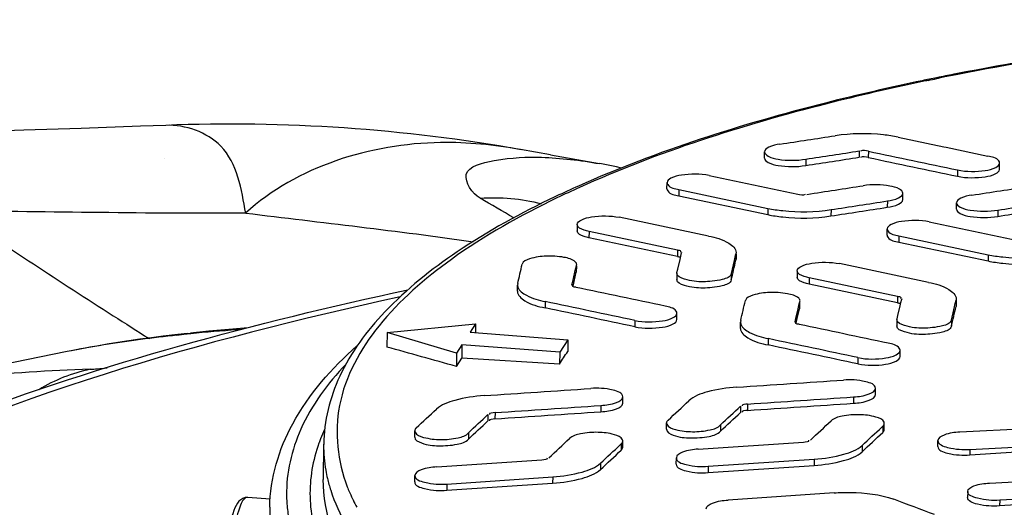
# Model space of a CAD drawing. Units: millimetres. Extents: x 0 to 8674, y 0 to 6134.
# Drawn here: x 7317 to 7436, y 3721 to 3780 of the extents above; entities that cross this region are included whole.
import ezdxf

# ---------------------------------------------------------------- set-up
doc = ezdxf.new("R2010")
doc.units = ezdxf.units.MM
doc.layers.add('CUVE-4000-REDXF_CONTINUOUS_LINE', color=7, linetype='Continuous')
doc.layers.add('TAMPON_D400_DXF_CONTINUOUS_LINE', color=7, linetype='Continuous')

msp = doc.modelspace()

# ---------------------------------------------------------------- linework, layer by layer
at = {"layer": 'CUVE-4000-REDXF_CONTINUOUS_LINE', "color": 7, "linetype": 'Continuous'}
for p, q in [((7381.182, 3763.834), (7377.577, 3764.473)), ((7334.837, 3763.378), (7334.815, 3763.377)), ((7381.182, 3763.834), (7387.09, 3762.781)), ((7344.853, 3743.056), (7342.492, 3742.871)), ((7344.033, 3742.842), (7343.489, 3742.807)), ((7336.274, 3742.176), (7337.914, 3742.431)), ((7337.502, 3742.385), (7337.916, 3742.431)), ((7323.094, 3740.203), (7315.063, 3738.573))]:
    msp.add_line(p, q, dxfattribs=at)
for points in [[(7334.945, 3767.386), (7331.873, 3767.27), (7324.778, 3767.022), (7317.866, 3766.793), (7311.116, 3766.566), (7304.537, 3766.325), (7298.166, 3766.057), (7292.008, 3765.752), (7286.041, 3765.401)], [(7389.72, 3762.258), (7389.102, 3762.394), (7387.091, 3762.781)], [(7342.492, 3742.871), (7340.111, 3742.656), (7337.916, 3742.431)], [(7334.601, 3742.044), (7333.196, 3741.864), (7331.823, 3741.677), (7330.479, 3741.484)], [(7337.502, 3742.385), (7336.036, 3742.218), (7334.601, 3742.044)], [(7330.479, 3741.484), (7329.166, 3741.284), (7327.887, 3741.079), (7326.643, 3740.869), (7325.433, 3740.653), (7324.251, 3740.432), (7323.094, 3740.203)]]:
    msp.add_lwpolyline(points, dxfattribs=at)
for centre, radius, start, end in [((7342.687, 3567.094), 200.44, 79.95489, 92.21869), ((6987.363, 3095.149), 767.274, 59.501386, 59.850805), ((7992.783, 4781.082), 1231.091, 236.28571, 237.351227), ((7989.652, 4775.873), 1225.016, 237.34307, 237.581766), ((7355.314, 3566.003), 177.199, 93.82608, 95.63205), ((7356.13, 3558.689), 184.558, 96.17614, 97.54054), ((7354.725, 3572.215), 170.959, 95.63993, 96.19528), ((7330.773, 3555.427), 182.714, 91.5506, 96.13554)]:
    msp.add_arc(centre, radius, start, end, dxfattribs=at)
for points, knots in [([(7344.537, 3756.838), (7344.051, 3759.657), (7343.094, 3765.452), (7337.295, 3767.474), (7334.944, 3767.385)], [0, 0, 0, 0, 0.5487154, 1, 1, 1, 1]), ([(7377.588, 3764.471), (7374.419, 3765.034), (7362.997, 3766.24), (7350.663, 3762.444), (7344.53, 3756.839)], [0, 0, 0, 0, 0.2791789, 1, 1, 1, 1]), ([(7372.728, 3758.626), (7371.777, 3759.176), (7369.819, 3762.143), (7375.516, 3763.492), (7380.349, 3763.698), (7384.782, 3763.195), (7387.081, 3762.783)], [0, 0, 0, 0, 0.1667679, 0.3554975, 0.6456093, 1, 1, 1, 1]), ([(7269.998, 3711.929), (7282.13, 3720.516), (7313.07, 3734.891), (7345.629, 3743.694), (7364.03, 3747.618)], [0, 0, 0, 0, 0.4413528, 1, 1, 1, 1]), ([(7363.127, 3746.795), (7339.234, 3741.56), (7306.478, 3732.277), (7271.286, 3711.721), (7255.509, 3696.172), (7249.466, 3677.723), (7256.084, 3659.342), (7272.184, 3643.663), (7286.397, 3635.249), (7294.675, 3631.108)], [0, 0, 0, 0, 0.358174, 0.4912029, 0.5939209, 0.6762742, 0.7595782, 0.8644566, 1, 1, 1, 1]), ([(7325.829, 3738.074), (7326.119, 3738.082), (7326.801, 3738.138), (7327.48, 3738.211), (7327.87, 3738.261)], [0, 0, 0, 0, 0.4258719, 1, 1, 1, 1])]:
    msp.add_open_spline(points, degree=3, knots=knots, dxfattribs=at)
for points in [[(7372.728, 3758.626), (7375.172, 3758.82), (7377.687, 3758.607), (7380.053, 3757.966)], [(7344.537, 3756.838), (7332.846, 3756.729), (7321.155, 3757.067), (7309.464, 3757.041)], [(7344.537, 3756.838), (7353.659, 3755.73), (7362.793, 3754.704), (7371.89, 3753.409)], [(7331.911, 3741.651), (7328.947, 3741.257), (7325.991, 3740.791), (7323.061, 3740.196)], [(7325.829, 3738.074), (7323.664, 3737.635), (7321.555, 3736.779), (7319.675, 3735.62)]]:
    msp.add_open_spline(points, degree=3, dxfattribs=at)
at = {"layer": 'TAMPON_D400_DXF_CONTINUOUS_LINE', "color": 7, "linetype": 'Continuous'}
for p, q in [((7427.894, 3773.166), (7427.599, 3773.106)), ((7428.593, 3773.195), (7427.918, 3773.059)), ((7429.935, 3773.465), (7428.593, 3773.195)), ((7422.972, 3765.968), (7428.446, 3764.813)), ((7406.905, 3763.445), (7406.912, 3764.203)), ((7418.276, 3764.305), (7418.269, 3763.547)), ((7419.393, 3764.28), (7419.386, 3763.523)), ((7428.446, 3764.813), (7428.758, 3764.748)), ((7428.758, 3764.748), (7433.754, 3763.693)), ((7411.864, 3763.328), (7411.857, 3762.57)), ((7435.165, 3762.1), (7435.172, 3762.857)), ((7430.11, 3762.022), (7430.102, 3761.265)), ((7395.184, 3759.746), (7395.191, 3760.504)), ((7400.254, 3761.355), (7410.894, 3759.117)), ((7396.609, 3759.664), (7396.601, 3758.907)), ((7396.609, 3759.664), (7407.325, 3757.411)), ((7381.853, 3758.858), (7381.711, 3758.791)), ((7396.601, 3758.907), (7407.318, 3756.654)), ((7421.677, 3758.299), (7421.67, 3757.542)), ((7423.524, 3758.465), (7423.531, 3759.223)), ((7407.325, 3757.411), (7407.318, 3756.654)), ((7414.905, 3757.258), (7414.898, 3756.501)), ((7429.977, 3757.324), (7429.984, 3758.082)), ((7434.963, 3757.208), (7434.956, 3756.45)), ((7400.17, 3754.08), (7389.454, 3756.334)), ((7426.714, 3755.789), (7437.354, 3753.551)), ((7384.391, 3755.473), (7384.384, 3754.716)), ((7385.809, 3754.631), (7385.801, 3753.874)), ((7396.449, 3752.393), (7385.809, 3754.631)), ((7421.644, 3754.182), (7421.651, 3754.939)), ((7396.442, 3751.636), (7385.801, 3753.874)), ((7423.069, 3754.1), (7423.062, 3753.343)), ((7423.069, 3754.1), (7433.786, 3751.847)), ((7396.449, 3752.393), (7396.442, 3751.636)), ((7423.062, 3753.343), (7433.778, 3751.089)), ((7396.474, 3750.101), (7396.751, 3751.287)), ((7396.751, 3751.287), (7396.844, 3751.682)), ((7396.844, 3751.682), (7396.936, 3752.077)), ((7396.939, 3752.102), (7396.936, 3752.077)), ((7402.921, 3749.568), (7403.29, 3751.148)), ((7403.29, 3751.148), (7403.383, 3751.543)), ((7403.383, 3751.543), (7403.475, 3751.937)), ((7403.475, 3751.937), (7403.468, 3751.18)), ((7403.488, 3751.349), (7403.468, 3751.18)), ((7403.496, 3752.107), (7403.475, 3751.937)), ((7403.494, 3751.937), (7403.488, 3751.349)), ((7433.786, 3751.847), (7433.778, 3751.089)), ((7384.112, 3749.742), (7384.2, 3750.117)), ((7384.2, 3750.117), (7384.287, 3750.491)), ((7384.287, 3750.491), (7384.28, 3749.734)), ((7384.321, 3749.894), (7384.327, 3750.491)), ((7396.382, 3749.706), (7396.474, 3750.101)), ((7410.851, 3749.908), (7410.844, 3749.151)), ((7426.631, 3748.516), (7415.914, 3750.77)), ((7383.85, 3748.615), (7384.112, 3749.742)), ((7384.018, 3748.609), (7384.28, 3749.734)), ((7396.369, 3749.618), (7396.362, 3748.861)), ((7396.369, 3749.618), (7396.382, 3749.706)), ((7402.921, 3749.568), (7402.913, 3748.811)), ((7412.269, 3749.065), (7412.262, 3748.308)), ((7422.909, 3746.827), (7412.269, 3749.065)), ((7377.206, 3747.445), (7377.213, 3748.202)), ((7377.234, 3748.372), (7377.213, 3748.201)), ((7383.762, 3748.24), (7383.759, 3748.214)), ((7383.762, 3748.24), (7383.85, 3748.615)), ((7383.887, 3748.05), (7383.93, 3748.234)), ((7383.93, 3748.234), (7384.018, 3748.609)), ((7422.902, 3746.07), (7412.262, 3748.308)), ((7422.909, 3746.827), (7422.902, 3746.07)), ((7423.304, 3746.115), (7423.396, 3746.51)), ((7423.399, 3746.535), (7423.396, 3746.51)), ((7429.843, 3745.977), (7429.935, 3746.372)), ((7429.935, 3746.372), (7429.928, 3745.615)), ((7429.956, 3746.542), (7429.935, 3746.372)), ((7429.954, 3746.372), (7429.949, 3745.784)), ((7380.538, 3746.216), (7380.531, 3745.459)), ((7410.678, 3744.173), (7410.949, 3745.339)), ((7410.852, 3744.193), (7411.123, 3745.357)), ((7410.949, 3745.339), (7411.04, 3745.727)), ((7411.04, 3745.727), (7411.13, 3746.114)), ((7411.13, 3746.114), (7411.123, 3745.357)), ((7411.167, 3745.524), (7411.173, 3746.114)), ((7422.934, 3744.532), (7423.212, 3745.72)), ((7423.212, 3745.72), (7423.304, 3746.115)), ((7429.381, 3743.999), (7429.751, 3745.582)), ((7429.751, 3745.582), (7429.843, 3745.977)), ((7429.949, 3745.784), (7429.928, 3745.615)), ((7391.32, 3743.942), (7391.313, 3743.184)), ((7396.376, 3744.059), (7396.383, 3744.817)), ((7404.049, 3743.922), (7404.028, 3743.751)), ((7410.587, 3743.784), (7410.678, 3744.173)), ((7410.761, 3743.805), (7410.852, 3744.193)), ((7422.829, 3744.048), (7422.822, 3743.29)), ((7422.829, 3744.047), (7422.842, 3744.135)), ((7422.842, 3744.135), (7422.934, 3744.532)), ((7429.381, 3743.999), (7429.374, 3743.242)), ((7361.527, 3742.489), (7372.162, 3743.53)), ((7372.162, 3743.53), (7371.512, 3742.525)), ((7372.162, 3743.53), (7372.152, 3742.476)), ((7404.021, 3742.994), (7404.028, 3743.751)), ((7410.587, 3743.784), (7410.584, 3743.759)), ((7410.712, 3743.594), (7410.761, 3743.805)), ((7361.527, 3742.489), (7361.511, 3740.754)), ((7369.885, 3740.012), (7361.527, 3742.489)), ((7371.512, 3742.525), (7383.261, 3741.636)), ((7383.261, 3741.636), (7382.285, 3740.128)), ((7383.261, 3741.636), (7383.247, 3740.22)), ((7407.363, 3741.757), (7407.356, 3740.999)), ((7370.536, 3741.017), (7369.885, 3740.012)), ((7370.536, 3741.017), (7370.521, 3739.424)), ((7382.285, 3740.128), (7370.536, 3741.017)), ((7423.201, 3739.6), (7423.209, 3740.357)), ((7369.885, 3740.012), (7369.87, 3738.418)), ((7369.87, 3738.418), (7370.521, 3739.424)), ((7382.271, 3738.713), (7370.521, 3739.424)), ((7382.285, 3740.128), (7382.271, 3738.713)), ((7418.146, 3739.479), (7418.138, 3738.722)), ((7420.241, 3735.029), (7420.248, 3735.786)), ((7389.87, 3734.012), (7389.878, 3734.769)), ((7417.614, 3734.753), (7417.606, 3733.995)), ((7387.243, 3733.733), (7387.236, 3732.976)), ((7404.032, 3733.657), (7404.025, 3732.9)), ((7404.881, 3733.898), (7404.873, 3733.14)), ((7373.662, 3732.636), (7373.654, 3731.878)), ((7374.51, 3732.876), (7374.503, 3732.119)), ((7395.124, 3730.867), (7395.132, 3731.625)), ((7401.608, 3731.404), (7401.601, 3730.647)), ((7421.01, 3731.135), (7421.121, 3731.238)), ((7421.121, 3731.238), (7421.113, 3730.481)), ((7421.296, 3730.827), (7421.304, 3731.584)), ((7443.023, 3731.185), (7430.382, 3730.519)), ((7364.851, 3729.923), (7364.858, 3730.68)), ((7371.316, 3730.453), (7371.309, 3729.696)), ((7353.356, 3729.252), (7353.338, 3729.203)), ((7353.903, 3729.086), (7353.862, 3724.838)), ((7353.922, 3729.081), (7353.922, 3729.029)), ((7389.57, 3729.012), (7389.681, 3729.115)), ((7389.681, 3729.115), (7389.674, 3728.358)), ((7389.857, 3728.705), (7389.864, 3729.462)), ((7398.943, 3728.479), (7411.586, 3729.334)), ((7418.643, 3728.928), (7418.636, 3728.17)), ((7427.74, 3728.804), (7427.747, 3729.518)), ((7431.586, 3727.793), (7444.319, 3728.655)), ((7431.593, 3728.455), (7444.324, 3729.126)), ((7396.301, 3726.678), (7396.308, 3727.435)), ((7431.593, 3728.455), (7431.586, 3727.793)), ((7367.503, 3726.352), (7380.146, 3727.208)), ((7387.204, 3726.801), (7387.196, 3726.044)), ((7400.147, 3725.665), (7412.88, 3726.527)), ((7400.154, 3726.423), (7400.147, 3725.665)), ((7400.154, 3726.423), (7412.887, 3727.285)), ((7412.887, 3727.285), (7412.88, 3726.527)), ((7364.861, 3724.551), (7364.869, 3725.308)), ((7368.714, 3724.295), (7381.447, 3725.157)), ((7381.447, 3725.157), (7381.44, 3724.399)), ((7433.969, 3724.403), (7446.701, 3725.075)), ((7353.862, 3724.838), (7353.862, 3724.851)), ((7368.707, 3723.537), (7381.44, 3724.399)), ((7368.714, 3724.295), (7368.707, 3723.537)), ((7347.478, 3722.48), (7344.782, 3722.684)), ((7415.264, 3723.233), (7402.531, 3722.371)), ((7431.335, 3723.403), (7431.328, 3722.691)), ((7447.821, 3723.006), (7435.18, 3722.34)), ((7347.429, 3721.5), (7347.321, 3710.341)), ((7357.385, 3722.497), (7357.399, 3722.467)), ((7357.399, 3722.467), (7357.443, 3722.376)), ((7447.816, 3722.521), (7435.174, 3721.667)), ((7435.18, 3722.34), (7435.174, 3721.667))]:
    msp.add_line(p, q, dxfattribs=at)
msp.add_lwpolyline([(7344.779, 3722.684), (7344.491, 3722.669), (7344.195, 3722.573), (7343.94, 3722.414), (7343.733, 3722.22), (7343.554, 3721.993), (7343.392, 3721.731), (7343.244, 3721.435), (7343.105, 3721.103), (7342.972, 3720.728), (7342.844, 3720.305), (7342.722, 3719.838), (7342.604, 3719.323), (7342.493, 3718.763)], dxfattribs=at)
for centre, radius, start, end in [((7490.229, 3464.53), 314.868, 101.04612, 101.41824), ((7488.556, 3472.816), 306.414, 101.4749, 101.80396), ((7446.302, 3675.058), 99.697, 101.4112, 101.80193), ((7329.002, 4252.299), 489.342, 281.50192, 281.62666), ((7457.215, 3628.833), 147.171, 101.48223, 101.60063), ((7434.402, 3647.993), 122.689, 113.97498, 115.36029), ((7433.413, 3651.63), 118.758, 114.23955, 115.68072), ((7384.211, 3749.858), 1.872, 268.4254, 270.96629), ((7411.036, 3745.399), 1.869, 268.43211, 270.97657), ((7372.282, 3722.417), 20.123, 158.65619, 160.14325), ((7373.111, 3722.087), 21.015, 155.33268, 158.64176), ((7371.068, 3728.937), 17.166, 179.68394, 190.05361), ((7371.818, 3729.063), 17.926, 190.03252, 193.19258), ((7375.827, 3731.4), 20.478, 201.29898, 202.23288), ((7366.825, 3723.2), 17.379, 180.97247, 183.48332), ((7376.088, 3731.507), 20.76, 202.23192, 202.73458), ((7376.761, 3731.794), 21.491, 202.74884, 205.63393), ((7378.093, 3732.438), 22.971, 205.9775, 208.43985)]:
    msp.add_arc(centre, radius, start, end, dxfattribs=at)
for points, knots in [([(7483.566, 3780.076), (7478.865, 3779.806), (7460.886, 3778.498), (7442.972, 3776.116), (7429.9, 3773.564)], [0, 0, 0, 0, 0.2612226, 1, 1, 1, 1]), ([(7483.575, 3779.999), (7478.872, 3779.728), (7460.901, 3778.42), (7442.994, 3776.03), (7429.935, 3773.465)], [0, 0, 0, 0, 0.2614336, 1, 1, 1, 1]), ([(7425.875, 3772.751), (7421.981, 3771.937), (7407.934, 3768.705), (7394.089, 3764.341), (7384.548, 3760.096)], [0, 0, 0, 0, 0.2759035, 1, 1, 1, 1]), ([(7425.911, 3772.648), (7422.007, 3771.829), (7407.978, 3768.586), (7394.151, 3764.202), (7384.656, 3759.918)], [0, 0, 0, 0, 0.2769071, 1, 1, 1, 1]), ([(7422.972, 3765.968), (7422.387, 3766.091), (7419.879, 3766.464), (7417.308, 3766.425), (7415.394, 3766.134)], [0, 0, 0, 0, 0.235915, 1, 1, 1, 1]), ([(7406.912, 3764.202), (7406.91, 3763.977), (7407.552, 3763.5), (7409.181, 3763.162), (7410.783, 3763.125), (7411.864, 3763.328)], [0, 0, 0, 0, 0.1291912, 0.3708515, 1, 1, 1, 1]), ([(7408.766, 3765.125), (7408.304, 3765.055), (7407.656, 3764.945), (7406.914, 3764.45), (7406.912, 3764.202)], [0, 0, 0, 0, 0.6539728, 1, 1, 1, 1]), ([(7406.905, 3763.445), (7406.903, 3763.219), (7407.544, 3762.743), (7409.174, 3762.405), (7410.775, 3762.368), (7411.857, 3762.57)], [0, 0, 0, 0, 0.1291912, 0.3708515, 1, 1, 1, 1]), ([(7430.11, 3762.022), (7431.197, 3761.793), (7432.834, 3761.822), (7434.489, 3762.152), (7435.17, 3762.625), (7435.172, 3762.858)], [0, 0, 0, 0, 0.6234805, 0.8692323, 1, 1, 1, 1]), ([(7435.172, 3762.858), (7435.173, 3762.945), (7434.893, 3763.492), (7434.227, 3763.594), (7433.754, 3763.693)], [0, 0, 0, 0, 0.1525561, 1, 1, 1, 1]), ([(7430.102, 3761.265), (7431.19, 3761.036), (7432.827, 3761.065), (7434.481, 3761.395), (7435.163, 3761.867), (7435.165, 3762.1)], [0, 0, 0, 0, 0.6234805, 0.8692323, 1, 1, 1, 1]), ([(7395.191, 3760.503), (7395.19, 3760.416), (7395.468, 3759.867), (7396.135, 3759.764), (7396.609, 3759.664)], [0, 0, 0, 0, 0.1533115, 1, 1, 1, 1]), ([(7400.254, 3761.355), (7399.166, 3761.583), (7397.529, 3761.552), (7395.872, 3761.215), (7395.193, 3760.738), (7395.191, 3760.503)], [0, 0, 0, 0, 0.6228505, 0.8686454, 1, 1, 1, 1]), ([(7395.184, 3759.746), (7395.183, 3759.658), (7395.461, 3759.109), (7396.128, 3759.006), (7396.601, 3758.907)], [0, 0, 0, 0, 0.1533115, 1, 1, 1, 1]), ([(7423.531, 3759.223), (7423.533, 3759.439), (7422.94, 3759.902), (7421.37, 3760.251), (7419.836, 3760.3), (7418.783, 3760.133)], [0, 0, 0, 0, 0.1283409, 0.3661248, 1, 1, 1, 1]), ([(7381.711, 3758.791), (7377.655, 3756.861), (7370.381, 3752.89), (7361.392, 3745.743), (7355.469, 3737.852), (7353.947, 3731.874), (7353.922, 3729.081)], [0, 0, 0, 0, 0.3163056, 0.5812864, 0.803316, 1, 1, 1, 1]), ([(7381.948, 3758.657), (7377.538, 3756.539), (7369.803, 3752.225), (7363.036, 3746.362), (7360.57, 3743.297)], [0, 0, 0, 0, 0.554304, 1, 1, 1, 1]), ([(7421.67, 3757.542), (7422.132, 3757.612), (7422.78, 3757.723), (7423.522, 3758.219), (7423.524, 3758.466)], [0, 0, 0, 0, 0.653945, 1, 1, 1, 1]), ([(7421.677, 3758.299), (7422.139, 3758.37), (7422.787, 3758.48), (7423.529, 3758.976), (7423.531, 3759.223)], [0, 0, 0, 0, 0.653945, 1, 1, 1, 1]), ([(7431.842, 3759.005), (7431.379, 3758.935), (7430.73, 3758.825), (7429.986, 3758.329), (7429.984, 3758.081)], [0, 0, 0, 0, 0.6540279, 1, 1, 1, 1]), ([(7407.325, 3757.411), (7407.91, 3757.288), (7410.419, 3756.918), (7412.991, 3756.963), (7414.905, 3757.258)], [0, 0, 0, 0, 0.23588, 1, 1, 1, 1]), ([(7429.977, 3757.324), (7429.975, 3757.097), (7430.622, 3756.619), (7432.259, 3756.281), (7433.87, 3756.245), (7434.956, 3756.45)], [0, 0, 0, 0, 0.1292548, 0.3712649, 1, 1, 1, 1]), ([(7429.984, 3758.081), (7429.982, 3757.854), (7430.629, 3757.376), (7432.267, 3757.038), (7433.877, 3757.002), (7434.963, 3757.208)], [0, 0, 0, 0, 0.1292548, 0.3712649, 1, 1, 1, 1]), ([(7384.391, 3755.473), (7384.393, 3755.708), (7385.07, 3756.188), (7386.729, 3756.529), (7388.366, 3756.562), (7389.454, 3756.334)], [0, 0, 0, 0, 0.1317093, 0.3775316, 1, 1, 1, 1]), ([(7407.318, 3756.654), (7407.903, 3756.531), (7410.412, 3756.161), (7412.984, 3756.206), (7414.898, 3756.501)], [0, 0, 0, 0, 0.23588, 1, 1, 1, 1]), ([(7426.714, 3755.789), (7425.627, 3756.018), (7423.99, 3755.986), (7422.332, 3755.651), (7421.653, 3755.173), (7421.651, 3754.939)], [0, 0, 0, 0, 0.6228984, 0.8686863, 1, 1, 1, 1]), ([(7385.801, 3753.874), (7385.601, 3753.916), (7385.105, 3754.046), (7384.381, 3754.359), (7384.384, 3754.716)], [0, 0, 0, 0, 0.3649851, 1, 1, 1, 1]), ([(7385.809, 3754.631), (7385.608, 3754.673), (7385.112, 3754.803), (7384.388, 3755.116), (7384.391, 3755.473)], [0, 0, 0, 0, 0.3649851, 1, 1, 1, 1]), ([(7421.651, 3754.939), (7421.651, 3754.852), (7421.929, 3754.302), (7422.596, 3754.2), (7423.069, 3754.1)], [0, 0, 0, 0, 0.1532651, 1, 1, 1, 1]), ([(7400.17, 3754.08), (7401.016, 3753.903), (7402.255, 3753.631), (7403.5, 3752.581), (7403.496, 3752.107)], [0, 0, 0, 0, 0.6455792, 1, 1, 1, 1]), ([(7421.644, 3754.182), (7421.643, 3754.094), (7421.922, 3753.545), (7422.589, 3753.442), (7423.062, 3753.343)], [0, 0, 0, 0, 0.1532651, 1, 1, 1, 1]), ([(7396.449, 3752.393), (7396.577, 3752.366), (7396.828, 3752.434), (7396.859, 3752.151), (7396.812, 3752.13)], [0, 0, 0, 0, 0.721045, 1, 1, 1, 1]), ([(7384.163, 3750.981), (7383.809, 3751.317), (7382.556, 3751.622), (7380.672, 3751.732), (7379.042, 3751.521), (7377.86, 3751.059), (7377.777, 3750.701)], [0, 0, 0, 0, 0.2176664, 0.5387814, 0.8360565, 1, 1, 1, 1]), ([(7396.442, 3751.636), (7396.493, 3751.625), (7396.594, 3751.602), (7396.693, 3751.574), (7396.74, 3751.557)], [0, 0, 0, 0, 0.5138504, 1, 1, 1, 1]), ([(7433.778, 3751.089), (7434.363, 3750.966), (7436.872, 3750.596), (7439.444, 3750.641), (7441.358, 3750.935)], [0, 0, 0, 0, 0.235882, 1, 1, 1, 1]), ([(7433.786, 3751.847), (7434.371, 3751.724), (7436.88, 3751.354), (7439.452, 3751.398), (7441.365, 3751.692)], [0, 0, 0, 0, 0.235882, 1, 1, 1, 1]), ([(7384.328, 3750.652), (7384.329, 3750.71), (7384.294, 3750.836), (7384.212, 3750.934), (7384.163, 3750.981)], [0, 0, 0, 0, 0.4562646, 1, 1, 1, 1]), ([(7384.28, 3749.734), (7384.293, 3749.76), (7384.313, 3749.812), (7384.321, 3749.868), (7384.321, 3749.895)], [0, 0, 0, 0, 0.5125889, 1, 1, 1, 1]), ([(7384.287, 3750.491), (7384.3, 3750.517), (7384.32, 3750.569), (7384.328, 3750.625), (7384.328, 3750.652)], [0, 0, 0, 0, 0.5125889, 1, 1, 1, 1]), ([(7412.269, 3749.065), (7412.069, 3749.107), (7411.572, 3749.237), (7410.848, 3749.551), (7410.851, 3749.908)], [0, 0, 0, 0, 0.3649256, 1, 1, 1, 1]), ([(7410.851, 3749.908), (7410.853, 3750.143), (7411.53, 3750.624), (7413.19, 3750.965), (7414.827, 3750.998), (7415.914, 3750.77)], [0, 0, 0, 0, 0.1317631, 0.3775857, 1, 1, 1, 1]), ([(7402.913, 3748.811), (7402.815, 3748.391), (7401.38, 3747.93), (7399.524, 3747.783), (7397.773, 3747.902), (7396.359, 3748.473), (7396.362, 3748.861)], [0, 0, 0, 0, 0.1834957, 0.513967, 0.8351006, 1, 1, 1, 1]), ([(7402.921, 3749.568), (7402.823, 3749.149), (7401.387, 3748.688), (7399.532, 3748.54), (7397.78, 3748.659), (7396.366, 3749.231), (7396.369, 3749.618)], [0, 0, 0, 0, 0.1834957, 0.513967, 0.8351006, 1, 1, 1, 1]), ([(7412.262, 3748.308), (7412.061, 3748.35), (7411.565, 3748.48), (7410.841, 3748.794), (7410.844, 3749.15)], [0, 0, 0, 0, 0.3649256, 1, 1, 1, 1]), ([(7377.214, 3748.201), (7377.213, 3748.159), (7377.219, 3748.075), (7377.239, 3747.992), (7377.252, 3747.952)], [0, 0, 0, 0, 0.4944957, 1, 1, 1, 1]), ([(7377.252, 3747.952), (7377.396, 3747.498), (7378.577, 3746.697), (7379.763, 3746.38), (7380.538, 3746.216)], [0, 0, 0, 0, 0.3752578, 1, 1, 1, 1]), ([(7383.758, 3748.214), (7383.752, 3748.162), (7383.844, 3747.983), (7384.043, 3747.99), (7384.159, 3747.987)], [0, 0, 0, 0, 0.3128396, 1, 1, 1, 1]), ([(7426.631, 3748.516), (7427.476, 3748.338), (7428.716, 3748.067), (7429.96, 3747.016), (7429.956, 3746.542)], [0, 0, 0, 0, 0.6454833, 1, 1, 1, 1]), ([(7377.206, 3747.444), (7377.202, 3746.968), (7378.442, 3745.912), (7379.685, 3745.637), (7380.531, 3745.459)], [0, 0, 0, 0, 0.3552406, 1, 1, 1, 1]), ([(7411.014, 3746.606), (7410.663, 3746.945), (7409.406, 3747.252), (7407.519, 3747.365), (7405.882, 3747.153), (7404.693, 3746.69), (7404.609, 3746.33)], [0, 0, 0, 0, 0.2168559, 0.5379927, 0.8357467, 1, 1, 1, 1]), ([(7411.174, 3746.282), (7411.175, 3746.338), (7411.142, 3746.462), (7411.062, 3746.559), (7411.014, 3746.606)], [0, 0, 0, 0, 0.4574397, 1, 1, 1, 1]), ([(7411.13, 3746.114), (7411.144, 3746.141), (7411.166, 3746.195), (7411.174, 3746.253), (7411.174, 3746.282)], [0, 0, 0, 0, 0.5135081, 1, 1, 1, 1]), ([(7422.909, 3746.827), (7423.037, 3746.8), (7423.289, 3746.867), (7423.319, 3746.584), (7423.273, 3746.564)], [0, 0, 0, 0, 0.720798, 1, 1, 1, 1]), ([(7396.383, 3744.817), (7396.384, 3744.906), (7396.109, 3745.458), (7395.44, 3745.564), (7394.966, 3745.664)], [0, 0, 0, 0, 0.1544888, 1, 1, 1, 1]), ([(7411.123, 3745.357), (7411.137, 3745.383), (7411.159, 3745.438), (7411.167, 3745.496), (7411.167, 3745.524)], [0, 0, 0, 0, 0.5135081, 1, 1, 1, 1]), ([(7422.902, 3746.07), (7422.954, 3746.059), (7423.054, 3746.036), (7423.153, 3746.007), (7423.2, 3745.99)], [0, 0, 0, 0, 0.5138436, 1, 1, 1, 1]), ([(7391.313, 3743.184), (7392.4, 3742.955), (7394.038, 3742.991), (7395.699, 3743.338), (7396.374, 3743.824), (7396.376, 3744.06)], [0, 0, 0, 0, 0.6218451, 0.8677153, 1, 1, 1, 1]), ([(7391.32, 3743.942), (7392.408, 3743.712), (7394.045, 3743.748), (7395.706, 3744.096), (7396.381, 3744.581), (7396.383, 3744.817)], [0, 0, 0, 0, 0.6218451, 0.8677153, 1, 1, 1, 1]), ([(7429.381, 3743.999), (7429.283, 3743.579), (7427.848, 3743.116), (7425.992, 3742.968), (7424.239, 3743.087), (7422.827, 3743.66), (7422.83, 3744.047)], [0, 0, 0, 0, 0.1835811, 0.5139846, 0.8350324, 1, 1, 1, 1]), ([(7360.57, 3743.297), (7358.334, 3740.519), (7354.803, 3734.261), (7355.562, 3727.004), (7356.748, 3723.962)], [0, 0, 0, 0, 0.5220377, 1, 1, 1, 1]), ([(7404.021, 3742.993), (7404.017, 3742.515), (7405.259, 3741.454), (7406.507, 3741.179), (7407.356, 3740.999)], [0, 0, 0, 0, 0.3554168, 1, 1, 1, 1]), ([(7404.028, 3743.751), (7404.028, 3743.709), (7404.034, 3743.624), (7404.054, 3743.541), (7404.067, 3743.5)], [0, 0, 0, 0, 0.4945127, 1, 1, 1, 1]), ([(7404.067, 3743.5), (7404.212, 3743.045), (7405.396, 3742.24), (7406.586, 3741.921), (7407.363, 3741.757)], [0, 0, 0, 0, 0.3753912, 1, 1, 1, 1]), ([(7410.583, 3743.759), (7410.577, 3743.706), (7410.669, 3743.527), (7410.868, 3743.534), (7410.985, 3743.531)], [0, 0, 0, 0, 0.3130699, 1, 1, 1, 1]), ([(7429.374, 3743.242), (7429.276, 3742.822), (7427.841, 3742.359), (7425.985, 3742.211), (7424.232, 3742.329), (7422.819, 3742.902), (7422.822, 3743.29)], [0, 0, 0, 0, 0.1835811, 0.5139846, 0.8350324, 1, 1, 1, 1]), ([(7347.431, 3721.499), (7347.467, 3724.97), (7349.75, 3732.506), (7354.895, 3738.196), (7357.916, 3740.88)], [0, 0, 0, 0, 0.462027, 1, 1, 1, 1]), ([(7418.146, 3739.479), (7419.233, 3739.249), (7420.87, 3739.286), (7422.532, 3739.635), (7423.207, 3740.121), (7423.208, 3740.358)], [0, 0, 0, 0, 0.6216859, 0.8675616, 1, 1, 1, 1]), ([(7423.208, 3740.358), (7423.209, 3740.447), (7422.935, 3740.999), (7422.265, 3741.106), (7421.791, 3741.206)], [0, 0, 0, 0, 0.154691, 1, 1, 1, 1]), ([(7418.138, 3738.722), (7419.226, 3738.492), (7420.863, 3738.528), (7422.525, 3738.877), (7423.199, 3739.364), (7423.201, 3739.601)], [0, 0, 0, 0, 0.6216859, 0.8675616, 1, 1, 1, 1]), ([(7356.567, 3738.672), (7354.399, 3736.377), (7350.802, 3731.574), (7349.403, 3725.628), (7349.449, 3722.905)], [0, 0, 0, 0, 0.5368974, 1, 1, 1, 1]), ([(7420.248, 3735.786), (7420.253, 3736.258), (7418.434, 3736.818), (7417.295, 3736.846), (7416.403, 3736.787)], [0, 0, 0, 0, 0.3452727, 1, 1, 1, 1]), ([(7389.878, 3734.769), (7389.882, 3735.241), (7388.064, 3735.804), (7386.924, 3735.832), (7386.032, 3735.772)], [0, 0, 0, 0, 0.3454417, 1, 1, 1, 1]), ([(7403.591, 3735.93), (7402.394, 3735.849), (7400.416, 3735.558), (7398.42, 3734.854), (7397.818, 3734.297)], [0, 0, 0, 0, 0.5939576, 1, 1, 1, 1]), ([(7417.614, 3734.753), (7418.253, 3734.796), (7419.111, 3734.887), (7420.245, 3735.453), (7420.248, 3735.786)], [0, 0, 0, 0, 0.6577914, 1, 1, 1, 1]), ([(7373.22, 3734.912), (7372.027, 3734.832), (7370.055, 3734.541), (7368.065, 3733.837), (7367.466, 3733.281)], [0, 0, 0, 0, 0.5938935, 1, 1, 1, 1]), ([(7387.243, 3733.733), (7387.882, 3733.776), (7388.741, 3733.868), (7389.874, 3734.436), (7389.878, 3734.769)], [0, 0, 0, 0, 0.6575731, 1, 1, 1, 1]), ([(7417.606, 3733.995), (7418.246, 3734.038), (7419.103, 3734.13), (7420.238, 3734.696), (7420.241, 3735.029)], [0, 0, 0, 0, 0.6577914, 1, 1, 1, 1]), ([(7387.236, 3732.976), (7387.875, 3733.019), (7388.733, 3733.111), (7389.867, 3733.678), (7389.87, 3734.012)], [0, 0, 0, 0, 0.6575731, 1, 1, 1, 1]), ([(7421.275, 3731.727), (7421.128, 3732.082), (7419.971, 3732.49), (7418.311, 3732.689), (7416.47, 3732.543), (7415.254, 3732.217), (7414.911, 3731.883)], [0, 0, 0, 0, 0.1726591, 0.469687, 0.7851369, 1, 1, 1, 1]), ([(7365.041, 3731.026), (7364.988, 3730.977), (7364.899, 3730.874), (7364.859, 3730.741), (7364.858, 3730.68)], [0, 0, 0, 0, 0.5450937, 1, 1, 1, 1]), ([(7395.132, 3731.624), (7395.131, 3731.599), (7395.137, 3731.545), (7395.154, 3731.495), (7395.165, 3731.47)], [0, 0, 0, 0, 0.4899686, 1, 1, 1, 1]), ([(7395.315, 3731.971), (7395.262, 3731.922), (7395.173, 3731.819), (7395.132, 3731.685), (7395.132, 3731.624)], [0, 0, 0, 0, 0.5451439, 1, 1, 1, 1]), ([(7395.165, 3731.47), (7395.331, 3731.101), (7396.542, 3730.701), (7398.264, 3730.511), (7400.094, 3730.686), (7401.329, 3731.042), (7401.608, 3731.404)], [0, 0, 0, 0, 0.1788028, 0.4830975, 0.7977873, 1, 1, 1, 1]), ([(7421.121, 3731.238), (7421.174, 3731.288), (7421.263, 3731.39), (7421.303, 3731.524), (7421.304, 3731.585)], [0, 0, 0, 0, 0.5452426, 1, 1, 1, 1]), ([(7421.304, 3731.585), (7421.304, 3731.608), (7421.299, 3731.657), (7421.285, 3731.704), (7421.275, 3731.727)], [0, 0, 0, 0, 0.4915113, 1, 1, 1, 1]), ([(7364.851, 3729.923), (7364.847, 3729.565), (7366.101, 3728.982), (7367.743, 3728.832), (7369.681, 3728.957), (7371.005, 3729.311), (7371.309, 3729.696)], [0, 0, 0, 0, 0.1556714, 0.457324, 0.7862454, 1, 1, 1, 1]), ([(7364.858, 3730.68), (7364.858, 3730.654), (7364.863, 3730.601), (7364.88, 3730.551), (7364.891, 3730.527)], [0, 0, 0, 0, 0.4901111, 1, 1, 1, 1]), ([(7364.891, 3730.527), (7365.055, 3730.159), (7366.26, 3729.759), (7367.973, 3729.568), (7369.802, 3729.741), (7371.032, 3730.094), (7371.316, 3730.453)], [0, 0, 0, 0, 0.1783264, 0.4820218, 0.7967634, 1, 1, 1, 1]), ([(7389.836, 3729.605), (7389.689, 3729.96), (7388.532, 3730.37), (7386.872, 3730.569), (7385.03, 3730.423), (7383.814, 3730.096), (7383.472, 3729.762)], [0, 0, 0, 0, 0.172739, 0.4697205, 0.7851088, 1, 1, 1, 1]), ([(7395.124, 3730.867), (7395.12, 3730.508), (7396.383, 3729.924), (7398.032, 3729.775), (7399.972, 3729.902), (7401.302, 3730.258), (7401.601, 3730.647)], [0, 0, 0, 0, 0.1559533, 0.4582376, 0.7872388, 1, 1, 1, 1]), ([(7421.113, 3730.481), (7421.166, 3730.53), (7421.255, 3730.633), (7421.296, 3730.767), (7421.296, 3730.827)], [0, 0, 0, 0, 0.5452426, 1, 1, 1, 1]), ([(7430.382, 3730.519), (7429.743, 3730.485), (7428.887, 3730.41), (7427.751, 3729.85), (7427.748, 3729.518)], [0, 0, 0, 0, 0.6583749, 1, 1, 1, 1]), ([(7353.338, 3729.203), (7352.603, 3727.15), (7351.823, 3722.712), (7352.83, 3718.325), (7353.661, 3716.282)], [0, 0, 0, 0, 0.4971533, 1, 1, 1, 1]), ([(7389.674, 3728.358), (7389.727, 3728.407), (7389.816, 3728.51), (7389.856, 3728.644), (7389.857, 3728.705)], [0, 0, 0, 0, 0.5450628, 1, 1, 1, 1]), ([(7389.681, 3729.115), (7389.734, 3729.165), (7389.823, 3729.268), (7389.863, 3729.401), (7389.864, 3729.462)], [0, 0, 0, 0, 0.5450628, 1, 1, 1, 1]), ([(7389.864, 3729.462), (7389.864, 3729.486), (7389.86, 3729.535), (7389.845, 3729.582), (7389.836, 3729.605)], [0, 0, 0, 0, 0.4915461, 1, 1, 1, 1]), ([(7412.887, 3727.285), (7414.081, 3727.365), (7416.055, 3727.659), (7418.045, 3728.369), (7418.643, 3728.928)], [0, 0, 0, 0, 0.5936333, 1, 1, 1, 1]), ([(7427.74, 3728.804), (7427.736, 3728.331), (7429.55, 3727.76), (7430.694, 3727.733), (7431.586, 3727.793)], [0, 0, 0, 0, 0.3460165, 1, 1, 1, 1]), ([(7427.748, 3729.518), (7427.743, 3729.042), (7429.55, 3728.457), (7430.698, 3728.408), (7431.593, 3728.455)], [0, 0, 0, 0, 0.3470007, 1, 1, 1, 1]), ([(7396.308, 3727.435), (7396.303, 3726.962), (7398.117, 3726.389), (7399.262, 3726.362), (7400.154, 3726.423)], [0, 0, 0, 0, 0.3461069, 1, 1, 1, 1]), ([(7398.943, 3728.479), (7398.303, 3728.436), (7397.442, 3728.344), (7396.312, 3727.77), (7396.308, 3727.435)], [0, 0, 0, 0, 0.6568525, 1, 1, 1, 1]), ([(7412.88, 3726.527), (7414.073, 3726.608), (7416.047, 3726.901), (7418.038, 3727.611), (7418.636, 3728.17)], [0, 0, 0, 0, 0.5936333, 1, 1, 1, 1]), ([(7367.503, 3726.352), (7366.864, 3726.309), (7366.002, 3726.217), (7364.872, 3725.643), (7364.869, 3725.308)], [0, 0, 0, 0, 0.6567732, 1, 1, 1, 1]), ([(7381.447, 3725.157), (7382.641, 3725.237), (7384.615, 3725.531), (7386.605, 3726.241), (7387.204, 3726.801)], [0, 0, 0, 0, 0.5935953, 1, 1, 1, 1]), ([(7396.301, 3726.678), (7396.296, 3726.204), (7398.11, 3725.632), (7399.254, 3725.605), (7400.147, 3725.665)], [0, 0, 0, 0, 0.3461069, 1, 1, 1, 1]), ([(7354.365, 3724.972), (7354.477, 3724.492), (7355.024, 3722.52), (7355.886, 3720.64), (7356.661, 3719.295)], [0, 0, 0, 0, 0.2408931, 1, 1, 1, 1]), ([(7364.869, 3725.308), (7364.864, 3724.834), (7366.677, 3724.261), (7367.822, 3724.234), (7368.714, 3724.295)], [0, 0, 0, 0, 0.3461596, 1, 1, 1, 1]), ([(7381.44, 3724.399), (7382.634, 3724.48), (7384.608, 3724.774), (7386.598, 3725.484), (7387.196, 3726.044)], [0, 0, 0, 0, 0.5935953, 1, 1, 1, 1]), ([(7369.511, 3702.132), (7365.073, 3705.186), (7357.603, 3711.319), (7353.823, 3720.758), (7353.862, 3724.838)], [0, 0, 0, 0, 0.5690261, 1, 1, 1, 1]), ([(7364.861, 3724.551), (7364.856, 3724.077), (7366.67, 3723.503), (7367.815, 3723.477), (7368.707, 3723.537)], [0, 0, 0, 0, 0.3461596, 1, 1, 1, 1]), ([(7431.335, 3723.403), (7431.338, 3723.734), (7432.475, 3724.295), (7433.331, 3724.37), (7433.969, 3724.403)], [0, 0, 0, 0, 0.3416251, 1, 1, 1, 1]), ([(7344.779, 3722.684), (7344.362, 3722.715), (7343.579, 3721.122), (7343.102, 3718.84), (7342.616, 3715.143), (7342.5, 3712.512), (7342.487, 3711.134)], [0, 0, 0, 0, 0.1042875, 0.3350113, 0.6561558, 1, 1, 1, 1]), ([(7415.264, 3723.233), (7415.923, 3723.278), (7418.33, 3723.326), (7420.797, 3723.069), (7422.44, 3722.456)], [0, 0, 0, 0, 0.2735984, 1, 1, 1, 1]), ([(7435.174, 3721.667), (7434.281, 3721.607), (7433.132, 3721.633), (7431.323, 3722.216), (7431.328, 3722.691)], [0, 0, 0, 0, 0.6532402, 1, 1, 1, 1]), ([(7435.18, 3722.34), (7434.286, 3722.292), (7433.137, 3722.342), (7431.331, 3722.927), (7431.335, 3723.403)], [0, 0, 0, 0, 0.6529993, 1, 1, 1, 1]), ([(7349.479, 3722.144), (7349.516, 3721.528), (7349.805, 3718.996), (7350.639, 3716.54), (7351.484, 3714.807)], [0, 0, 0, 0, 0.2424396, 1, 1, 1, 1]), ([(7399.896, 3721.321), (7399.899, 3721.657), (7401.027, 3722.236), (7401.891, 3722.328), (7402.531, 3722.371)], [0, 0, 0, 0, 0.3437825, 1, 1, 1, 1])]:
    msp.add_open_spline(points, degree=3, knots=knots, dxfattribs=at)
for points in [[(7408.766, 3765.125), (7410.975, 3765.462), (7413.185, 3765.799), (7415.394, 3766.134)], [(7411.864, 3763.328), (7414.001, 3763.654), (7416.139, 3763.98), (7418.276, 3764.305)], [(7419.393, 3764.28), (7419.087, 3764.345), (7418.725, 3764.433), (7418.455, 3764.275)], [(7419.393, 3764.28), (7422.965, 3763.528), (7426.537, 3762.775), (7430.11, 3762.022)], [(7411.857, 3762.57), (7413.994, 3762.897), (7416.131, 3763.222), (7418.269, 3763.547)], [(7419.386, 3763.523), (7419.08, 3763.588), (7418.717, 3763.676), (7418.448, 3763.518)], [(7419.386, 3763.523), (7422.958, 3762.771), (7426.53, 3762.018), (7430.102, 3761.265)], [(7412.011, 3759.094), (7414.268, 3759.441), (7416.526, 3759.787), (7418.783, 3760.133)], [(7431.842, 3759.005), (7434.123, 3759.353), (7436.404, 3759.699), (7438.686, 3760.044)], [(7410.894, 3759.117), (7411.2, 3759.052), (7411.563, 3758.964), (7411.832, 3759.123)], [(7414.905, 3757.258), (7417.162, 3757.606), (7419.42, 3757.953), (7421.677, 3758.299)], [(7434.963, 3757.208), (7437.172, 3757.544), (7439.382, 3757.88), (7441.591, 3758.215)], [(7414.898, 3756.501), (7417.155, 3756.848), (7419.413, 3757.195), (7421.67, 3757.542)], [(7434.956, 3756.45), (7437.165, 3756.787), (7439.374, 3757.123), (7441.584, 3757.458)], [(7402.913, 3748.811), (7403.098, 3749.601), (7403.283, 3750.39), (7403.468, 3751.18)], [(7377.234, 3748.372), (7377.415, 3749.148), (7377.596, 3749.924), (7377.777, 3750.701)], [(7394.966, 3745.664), (7391.394, 3746.417), (7387.821, 3747.169), (7384.249, 3747.922)], [(7404.049, 3743.922), (7404.236, 3744.724), (7404.422, 3745.527), (7404.609, 3746.33)], [(7391.313, 3743.184), (7387.719, 3743.943), (7384.125, 3744.701), (7380.531, 3745.459)], [(7391.32, 3743.942), (7387.726, 3744.7), (7384.132, 3745.458), (7380.538, 3746.216)], [(7429.374, 3743.242), (7429.558, 3744.033), (7429.743, 3744.824), (7429.928, 3745.615)], [(7421.791, 3741.206), (7418.219, 3741.96), (7414.647, 3742.713), (7411.075, 3743.466)], [(7418.146, 3739.479), (7414.552, 3740.239), (7410.957, 3740.998), (7407.363, 3741.757)], [(7369.87, 3738.418), (7367.084, 3739.197), (7364.297, 3739.976), (7361.511, 3740.754)], [(7418.138, 3738.722), (7414.544, 3739.482), (7410.95, 3740.241), (7407.356, 3740.999)], [(7382.271, 3738.713), (7382.596, 3739.215), (7382.922, 3739.718), (7383.247, 3740.22)], [(7373.22, 3734.912), (7377.491, 3735.199), (7381.761, 3735.485), (7386.032, 3735.772)], [(7403.591, 3735.93), (7407.862, 3736.216), (7412.132, 3736.501), (7416.403, 3736.787)], [(7404.881, 3733.898), (7409.125, 3734.183), (7413.369, 3734.468), (7417.614, 3734.753)], [(7365.041, 3731.026), (7365.849, 3731.778), (7366.657, 3732.53), (7367.466, 3733.281)], [(7374.51, 3732.876), (7378.754, 3733.162), (7382.999, 3733.448), (7387.243, 3733.733)], [(7395.315, 3731.971), (7396.149, 3732.747), (7396.983, 3733.522), (7397.818, 3734.297)], [(7401.608, 3731.404), (7402.416, 3732.156), (7403.224, 3732.907), (7404.032, 3733.657)], [(7404.881, 3733.898), (7404.651, 3733.882), (7404.068, 3733.844), (7404.226, 3733.677)], [(7404.873, 3733.14), (7409.118, 3733.426), (7413.362, 3733.711), (7417.606, 3733.995)], [(7371.316, 3730.453), (7372.098, 3731.181), (7372.879, 3731.909), (7373.662, 3732.636)], [(7374.503, 3732.119), (7374.273, 3732.103), (7373.69, 3732.065), (7373.848, 3731.898)], [(7374.51, 3732.876), (7374.28, 3732.861), (7373.697, 3732.822), (7373.856, 3732.656)], [(7374.503, 3732.119), (7378.747, 3732.405), (7382.991, 3732.69), (7387.236, 3732.976)], [(7401.601, 3730.647), (7402.408, 3731.398), (7403.216, 3732.149), (7404.025, 3732.9)], [(7404.873, 3733.14), (7404.644, 3733.125), (7404.06, 3733.087), (7404.219, 3732.92)], [(7371.309, 3729.696), (7372.09, 3730.424), (7372.872, 3731.151), (7373.654, 3731.878)], [(7412.434, 3729.575), (7413.259, 3730.345), (7414.085, 3731.115), (7414.911, 3731.883)], [(7418.643, 3728.928), (7419.432, 3729.664), (7420.22, 3730.4), (7421.01, 3731.135)], [(7380.994, 3727.45), (7381.82, 3728.221), (7382.645, 3728.991), (7383.472, 3729.762)], [(7418.636, 3728.17), (7419.461, 3728.941), (7420.287, 3729.711), (7421.113, 3730.481)], [(7387.204, 3726.801), (7387.992, 3727.538), (7388.781, 3728.275), (7389.57, 3729.012)], [(7411.586, 3729.334), (7411.815, 3729.349), (7412.398, 3729.388), (7412.24, 3729.555)], [(7380.146, 3727.208), (7380.376, 3727.223), (7380.959, 3727.262), (7380.8, 3727.429)], [(7387.196, 3726.044), (7388.022, 3726.815), (7388.848, 3727.587), (7389.674, 3728.358)], [(7427.351, 3720.618), (7425.714, 3721.231), (7424.078, 3721.844), (7422.44, 3722.456)]]:
    msp.add_open_spline(points, degree=3, dxfattribs=at)

doc.saveas('drawing.dxf')
